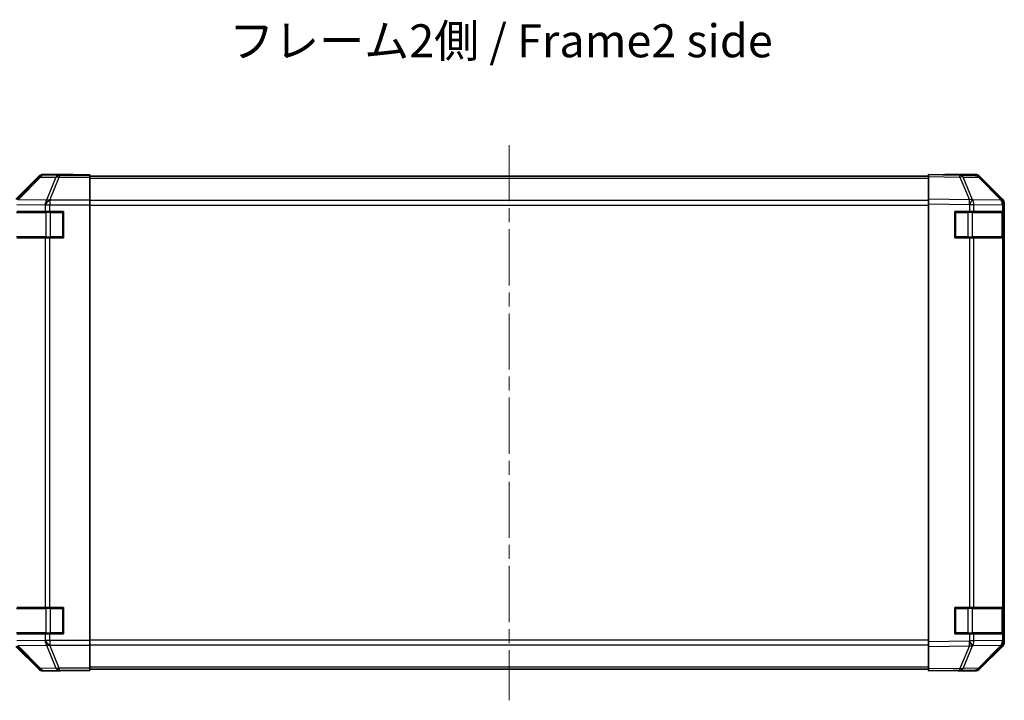
# Model space of a CAD drawing. Units: millimetres. Extents: x 43 to 6364, y 24 to 1148.
# Drawn here: x 1505 to 1804, y 385 to 591 of the extents above; entities that cross this region are included whole.
import ezdxf

# ---------------------------------------------------------------- set-up
doc = ezdxf.new("R2010")
doc.units = ezdxf.units.MM
doc.header["$LTSCALE"] = 3
doc.linetypes.add('CHAIN', pattern=[0.3543, 0.2362, -0.0295, 0.0591, -0.0295])
doc.layers.add('Centerline (ISO)', color=7, linetype='Continuous', lineweight=18, true_color=0x80ffff)
for name, color, linetype, lineweight in [('Symbol (ISO)', 7, 'Continuous', 18), ('Visible (ISO)', 7, 'Continuous', 35), ('Visible Narrow (ISO)', 7, 'Continuous', 25)]:
    doc.layers.add(name, color=color, linetype=linetype, lineweight=lineweight)
doc.styles.add('Note Text (TK)', font='txt')

msp = doc.modelspace()

# ---------------------------------------------------------------- linework, layer by layer
at = {"layer": 'Centerline (ISO)', "linetype": 'CHAIN', "ltscale": 23.990969}
msp.add_line((1653.654, 553.4639), (1653.654, 385.2355), dxfattribs=at)
at = {"layer": 'Visible (ISO)'}
for p, q in [((1511.0696, 543.964), (1504.2397, 537.1341)), ((1521.654, 544.5497), (1512.4836, 544.5497)), ((1521.654, 544.4973), (1521.654, 544.5497)), ((1526.654, 544.4624), (1523.654, 544.4624)), ((1526.654, 544.3021), (1526.654, 544.4624)), ((1526.654, 544.3021), (1526.654, 543.7042)), ((1780.654, 544.0497), (1526.654, 544.0497)), ((1526.654, 536.7318), (1526.654, 543.7042)), ((1780.654, 543.964), (1780.654, 544.5497)), ((1790.1757, 544.3835), (1780.654, 544.5497)), ((1780.654, 543.964), (1780.654, 537.1341)), ((1785.654, 544.5497), (1794.8244, 544.5497)), ((1785.654, 544.5497), (1785.654, 544.4624)), ((1794.8371, 544.3021), (1790.1757, 544.3835)), ((1803.0739, 536.7385), (1796.2287, 543.7042)), ((1796.2385, 543.964), (1803.0684, 537.1341)), ((1780.654, 535.7201), (1780.654, 537.1341)), ((1526.654, 536.7318), (1526.654, 535.33)), ((1526.654, 535.33), (1526.654, 403.3694)), ((1780.654, 535.7201), (1780.654, 402.9793)), ((1803.0805, 536.7318), (1803.0739, 536.7385)), ((1803.654, 535.7201), (1803.654, 535.33)), ((1803.654, 533.3497), (1803.654, 535.33)), ((1504.4563, 533.3497), (1513.0682, 533.3497)), ((1514.4824, 533.3497), (1513.0682, 533.3497)), ((1514.4824, 533.3497), (1518.654, 533.3497)), ((1518.654, 533.3497), (1518.654, 525.3497)), ((1788.654, 533.3497), (1793.077, 533.3497)), ((1788.654, 525.3497), (1788.654, 533.3497)), ((1794.4563, 533.3497), (1793.077, 533.3497)), ((1794.4563, 533.3497), (1803.0682, 533.3497)), ((1803.654, 533.3497), (1803.0682, 533.3497)), ((1803.454, 525.6497), (1803.454, 533.0497)), ((1803.654, 533.3497), (1803.654, 525.3497)), ((1513.0682, 525.3497), (1504.4563, 525.3497)), ((1513.0682, 525.3497), (1514.4824, 525.3497)), ((1518.654, 525.3497), (1514.4824, 525.3497)), ((1793.077, 525.3497), (1788.654, 525.3497)), ((1793.077, 525.3497), (1794.4563, 525.3497)), ((1803.0682, 525.3497), (1794.4563, 525.3497)), ((1803.0682, 525.3497), (1803.654, 525.3497)), ((1803.654, 413.3497), (1803.654, 525.3497)), ((1504.4563, 413.3497), (1513.0682, 413.3497)), ((1514.4824, 413.3497), (1513.0682, 413.3497)), ((1514.4824, 413.3497), (1518.654, 413.3497)), ((1518.654, 413.3497), (1518.654, 405.3497)), ((1788.654, 413.3497), (1793.077, 413.3497)), ((1788.654, 405.3497), (1788.654, 413.3497)), ((1794.4563, 413.3497), (1793.077, 413.3497)), ((1794.4563, 413.3497), (1803.0682, 413.3497)), ((1803.654, 413.3497), (1803.0682, 413.3497)), ((1803.454, 405.6497), (1803.454, 413.0497)), ((1803.654, 413.3497), (1803.654, 405.3497)), ((1513.0682, 405.3497), (1504.4563, 405.3497)), ((1513.0682, 405.3497), (1514.4824, 405.3497)), ((1518.654, 405.3497), (1514.4824, 405.3497)), ((1526.654, 403.3694), (1526.654, 401.9676)), ((1780.654, 401.5652), (1780.654, 402.9793)), ((1793.077, 405.3497), (1788.654, 405.3497)), ((1793.077, 405.3497), (1794.4563, 405.3497)), ((1803.0682, 405.3497), (1794.4563, 405.3497)), ((1803.0682, 405.3497), (1803.654, 405.3497)), ((1803.654, 403.3694), (1803.654, 405.3497)), ((1803.654, 403.3694), (1803.654, 402.9793)), ((1504.2397, 401.5652), (1511.0696, 394.7353)), ((1526.654, 394.9951), (1526.654, 401.9676)), ((1780.654, 401.5652), (1780.654, 394.7353)), ((1796.2287, 394.9951), (1803.0739, 401.9609)), ((1803.0684, 401.5652), (1796.2385, 394.7353)), ((1803.0739, 401.9609), (1803.0805, 401.9676)), ((1517.654, 394.1497), (1512.4836, 394.1497)), ((1517.654, 394.1497), (1517.654, 394.2195)), ((1522.654, 394.3068), (1526.654, 394.3068)), ((1526.654, 394.9951), (1526.654, 394.3973)), ((1526.654, 394.6497), (1780.654, 394.6497)), ((1526.654, 394.3973), (1526.654, 394.3068)), ((1780.654, 394.1497), (1780.654, 394.7353)), ((1780.654, 394.1497), (1790.1757, 394.3159)), ((1789.654, 394.3068), (1789.654, 394.1497)), ((1789.654, 394.1497), (1794.8244, 394.1497)), ((1790.1757, 394.3159), (1794.8371, 394.3973))]:
    msp.add_line(p, q, dxfattribs=at)
for centre, radius, start, end in [((1794.8022, 542.3024), 2, 44.5, 89), ((1801.654, 535.33), 2, 0, 44.5), ((1518.354, 533.0497), 0.3, 0, 90), ((1788.954, 533.0497), 0.3, 90, 180), ((1803.154, 533.0497), 0.3, 0, 90), ((1518.354, 525.6497), 0.3, 270, 0), ((1788.954, 525.6497), 0.3, 180, 270), ((1803.154, 525.6497), 0.3, 270, 0), ((1518.354, 413.0497), 0.3, 0, 90), ((1788.954, 413.0497), 0.3, 90, 180), ((1803.154, 413.0497), 0.3, 0, 90), ((1518.354, 405.6497), 0.3, 270, 0), ((1788.954, 405.6497), 0.3, 180, 270), ((1801.654, 403.3694), 2, 315.5, 0), ((1803.154, 405.6497), 0.3, 270, 0), ((1794.8022, 396.397), 2, 271, 315.5)]:
    msp.add_arc(centre, radius, start, end, dxfattribs=at)
for centre, major_axis, ratio, start_param, end_param in [((1512.4842, 542.5494), (-1.4146, 1.4146), 0.99969546, 5.49793944, 6.28318531), ((1523.654, 544.4973), (-2, 0), 0.01745506, 0, 1.57079633), ((1783.654, 544.4973), (2, 0), 0.01745506, 5.49778714, 6.28318531), ((1794.8238, 542.5494), (1.4146, 1.4146), 0.99969546, 0, 0.78524587), ((1801.6537, 535.7195), (1.4146, 1.4146), 0.99969546, 5.49793944, 6.28318531), ((1801.6537, 402.9799), (1.4146, -1.4146), 0.99969546, 0, 0.78524587), ((1512.4842, 396.15), (-1.4146, -1.4146), 0.99969546, 0, 0.78524587), ((1522.654, 394.2195), (-5, 0), 0.01745506, 4.71238898, 6.28318531), ((1784.654, 394.2195), (5, 0), 0.01745506, 0, 0.78539816), ((1794.8238, 396.15), (1.4146, -1.4146), 0.99969546, 5.49793944, 6.28318531)]:
    msp.add_ellipse(centre, major_axis=major_axis, ratio=ratio, start_param=start_param, end_param=end_param, dxfattribs=at)
at = {"layer": 'Visible Narrow (ISO)'}
for p, q in [((1511.236, 543.7976), (1504.4564, 536.9174)), ((1504.8763, 536.909), (1511.6559, 543.7891)), ((1511.0696, 543.964), (1511.236, 543.7976)), ((1511.6559, 543.7891), (1516.3174, 543.7078)), ((1512.6498, 544.3835), (1512.4836, 544.5497)), ((1517.3113, 544.3021), (1512.6498, 544.3835)), ((1516.3174, 543.7078), (1513.482, 536.742)), ((1514.4759, 536.7385), (1517.3113, 543.7042)), ((1526.654, 544.3021), (1517.3113, 544.3021)), ((1517.3113, 544.3021), (1517.3113, 543.7042)), ((1517.3113, 543.7042), (1526.654, 543.7042)), ((1526.654, 543.4639), (1780.654, 543.4639)), ((1780.654, 543.964), (1790.1901, 543.7976)), ((1790.1901, 543.7976), (1793.0679, 536.9174)), ((1791.1592, 543.7891), (1795.8206, 543.7078)), ((1794.037, 536.909), (1791.1592, 543.7891)), ((1795.8206, 543.7078), (1802.6659, 536.742)), ((1793.0679, 536.9174), (1780.654, 537.1341)), ((1504.4563, 535.4869), (1513.0617, 535.3367)), ((1513.482, 536.742), (1504.8767, 536.8922)), ((1513.0617, 535.3367), (1513.0682, 535.33)), ((1513.0682, 535.33), (1513.0682, 533.3497)), ((1513.0682, 535.33), (1514.4824, 535.33)), ((1514.4824, 536.7318), (1514.4759, 536.7385)), ((1526.654, 536.7318), (1514.4824, 536.7318)), ((1514.4824, 536.7318), (1514.4824, 535.33)), ((1514.4824, 535.33), (1526.654, 535.33)), ((1514.4824, 533.3497), (1514.4824, 535.33)), ((1780.654, 536.6355), (1526.654, 536.6355)), ((1526.654, 535.2213), (1780.654, 535.2213)), ((1780.654, 535.7201), (1793.0535, 535.5037)), ((1793.0535, 535.5037), (1793.077, 535.4869)), ((1793.077, 535.4869), (1794.4563, 535.4869)), ((1793.077, 535.4869), (1793.077, 533.3497)), ((1794.0605, 536.8922), (1794.037, 536.909)), ((1802.6659, 536.742), (1794.0605, 536.8922)), ((1794.4563, 535.4869), (1803.0617, 535.3367)), ((1794.4563, 533.3497), (1794.4563, 535.4869)), ((1803.0617, 535.3367), (1803.0682, 535.33)), ((1803.0682, 535.33), (1803.0682, 533.3497)), ((1803.0682, 535.33), (1803.654, 535.33)), ((1504.4398, 533.0497), (1513.2682, 533.0497)), ((1514.6824, 533.0497), (1513.2682, 533.0497)), ((1513.2682, 533.0497), (1513.2682, 525.6497)), ((1514.6824, 533.3497), (1514.6824, 533.0497)), ((1514.6824, 533.0497), (1518.354, 533.0497)), ((1514.6824, 525.6497), (1514.6824, 533.0497)), ((1518.354, 533.0497), (1518.354, 533.3497)), ((1518.654, 533.0497), (1518.354, 533.0497)), ((1518.354, 533.0497), (1518.354, 525.6497)), ((1788.954, 533.0497), (1788.654, 533.0497)), ((1788.954, 533.3497), (1788.954, 533.0497)), ((1788.954, 525.6497), (1788.954, 533.0497)), ((1788.954, 533.0497), (1792.6256, 533.0497)), ((1792.6256, 533.3497), (1792.6256, 533.0497)), ((1794.0398, 533.0497), (1792.6256, 533.0497)), ((1792.6256, 533.0497), (1792.6256, 525.6497)), ((1794.0398, 533.0497), (1802.8682, 533.0497)), ((1794.0398, 525.6497), (1794.0398, 533.0497)), ((1803.454, 533.0497), (1802.8682, 533.0497)), ((1802.8682, 533.0497), (1802.8682, 525.6497)), ((1513.2682, 525.6497), (1504.4398, 525.6497)), ((1513.0682, 525.3497), (1513.0682, 413.3497)), ((1513.2682, 525.6497), (1514.6824, 525.6497)), ((1514.4824, 413.3497), (1514.4824, 525.3497)), ((1514.6824, 525.6497), (1514.6824, 525.3497)), ((1518.354, 525.6497), (1514.6824, 525.6497)), ((1518.354, 525.6497), (1518.654, 525.6497)), ((1518.354, 525.3497), (1518.354, 525.6497)), ((1788.654, 525.6497), (1788.954, 525.6497)), ((1788.954, 525.6497), (1788.954, 525.3497)), ((1792.6256, 525.6497), (1788.954, 525.6497)), ((1792.6256, 525.6497), (1792.6256, 525.3497)), ((1792.6256, 525.6497), (1794.0398, 525.6497)), ((1793.077, 525.3497), (1793.077, 413.3497)), ((1802.8682, 525.6497), (1794.0398, 525.6497)), ((1794.4563, 413.3497), (1794.4563, 525.3497)), ((1802.8682, 525.6497), (1803.454, 525.6497)), ((1803.0682, 525.3497), (1803.0682, 413.3497)), ((1504.4398, 413.0497), (1513.2682, 413.0497)), ((1514.6824, 413.0497), (1513.2682, 413.0497)), ((1513.2682, 413.0497), (1513.2682, 405.6497)), ((1514.6824, 413.3497), (1514.6824, 413.0497)), ((1514.6824, 413.0497), (1518.354, 413.0497)), ((1514.6824, 405.6497), (1514.6824, 413.0497)), ((1518.354, 413.0497), (1518.354, 413.3497)), ((1518.654, 413.0497), (1518.354, 413.0497)), ((1518.354, 413.0497), (1518.354, 405.6497)), ((1788.954, 413.0497), (1788.654, 413.0497)), ((1788.954, 413.3497), (1788.954, 413.0497)), ((1788.954, 405.6497), (1788.954, 413.0497)), ((1788.954, 413.0497), (1792.6256, 413.0497)), ((1792.6256, 413.3497), (1792.6256, 413.0497)), ((1794.0398, 413.0497), (1792.6256, 413.0497)), ((1792.6256, 413.0497), (1792.6256, 405.6497)), ((1794.0398, 413.0497), (1802.8682, 413.0497)), ((1794.0398, 405.6497), (1794.0398, 413.0497)), ((1803.454, 413.0497), (1802.8682, 413.0497)), ((1802.8682, 413.0497), (1802.8682, 405.6497)), ((1513.2682, 405.6497), (1504.4398, 405.6497)), ((1513.0617, 403.3627), (1504.4563, 403.2125)), ((1513.0682, 403.3694), (1513.0617, 403.3627)), ((1513.0682, 405.3497), (1513.0682, 403.3694)), ((1514.4824, 403.3694), (1513.0682, 403.3694)), ((1513.2682, 405.6497), (1514.6824, 405.6497)), ((1514.4824, 403.3694), (1514.4824, 405.3497)), ((1526.654, 403.3694), (1514.4824, 403.3694)), ((1514.4824, 403.3694), (1514.4824, 401.9676)), ((1514.6824, 405.6497), (1514.6824, 405.3497)), ((1518.354, 405.6497), (1514.6824, 405.6497)), ((1518.354, 405.6497), (1518.654, 405.6497)), ((1518.354, 405.3497), (1518.354, 405.6497)), ((1780.654, 403.4781), (1526.654, 403.4781)), ((1793.0535, 403.1957), (1780.654, 402.9793)), ((1788.654, 405.6497), (1788.954, 405.6497)), ((1788.954, 405.6497), (1788.954, 405.3497)), ((1792.6256, 405.6497), (1788.954, 405.6497)), ((1792.6256, 405.6497), (1792.6256, 405.3497)), ((1792.6256, 405.6497), (1794.0398, 405.6497)), ((1793.077, 403.2125), (1793.0535, 403.1957)), ((1793.077, 405.3497), (1793.077, 403.2125)), ((1794.4563, 403.2125), (1793.077, 403.2125)), ((1802.8682, 405.6497), (1794.0398, 405.6497)), ((1794.4563, 403.2125), (1794.4563, 405.3497)), ((1803.0617, 403.3627), (1794.4563, 403.2125)), ((1802.8682, 405.6497), (1803.454, 405.6497)), ((1803.0682, 403.3694), (1803.0617, 403.3627)), ((1803.0682, 405.3497), (1803.0682, 403.3694)), ((1803.654, 403.3694), (1803.0682, 403.3694)), ((1504.4564, 401.7819), (1511.236, 394.9018)), ((1511.6559, 394.9102), (1504.8763, 401.7904)), ((1504.8767, 401.8071), (1513.482, 401.9573)), ((1513.482, 401.9573), (1516.3174, 394.9916)), ((1514.4759, 401.9609), (1514.4824, 401.9676)), ((1517.3113, 394.9951), (1514.4759, 401.9609)), ((1514.4824, 401.9676), (1526.654, 401.9676)), ((1526.654, 402.0639), (1780.654, 402.0639)), ((1780.654, 401.5652), (1793.0679, 401.7819)), ((1793.0679, 401.7819), (1790.1901, 394.9018)), ((1791.1592, 394.9102), (1794.037, 401.7904)), ((1794.037, 401.7904), (1794.0605, 401.8071)), ((1794.0605, 401.8071), (1802.6659, 401.9573)), ((1802.6659, 401.9573), (1795.8206, 394.9916)), ((1511.236, 394.9018), (1511.0696, 394.7353)), ((1516.3174, 394.9916), (1511.6559, 394.9102)), ((1512.4836, 394.1497), (1512.6498, 394.3159)), ((1512.6498, 394.3159), (1517.3113, 394.3973)), ((1526.654, 394.9951), (1517.3113, 394.9951)), ((1517.3113, 394.9951), (1517.3113, 394.3973)), ((1517.3113, 394.3973), (1526.654, 394.3973)), ((1780.654, 395.2355), (1526.654, 395.2355)), ((1790.1901, 394.9018), (1780.654, 394.7353)), ((1795.8206, 394.9916), (1791.1592, 394.9102))]:
    msp.add_line(p, q, dxfattribs=at)
for centre, major_axis, ratio, start_param, end_param in [((1512.6498, 542.3838), (-1.4142, -1.4142), 0.99969546, 3.92714311, 4.71238898), ((1512.6498, 542.3838), (-1.4246, 1.4038), 0.28553037, 5.72301828, 6.25743282), ((1512.6498, 542.3838), (0.0349, 1.9997), 0.70705293, 0.02468206, 0.80390971), ((1517.3113, 542.3024), (0.0349, 1.9997), 0.70705293, 0.02468206, 0.80390971), ((1517.3113, 542.3024), (1.8524, -0.754), 0.67311493, 1.83822247, 2.38210585), ((1790.1408, 542.3838), (0.0349, 1.9997), 0.70705293, 5.50395766, 6.28318531), ((1790.1408, 542.3838), (0.0349, 1.9997), 0.01744975, 5.49793944, 6.28318531), ((1790.1408, 542.3838), (-1.8451, -0.7718), 0.67266741, 3.87795161, 4.41236615), ((1794.8022, 542.3024), (0.0349, 1.9997), 0.70705293, 5.50395766, 6.28318531), ((1794.8022, 542.3024), (1.4265, 1.4018), 0.27881333, 0, 0.54388338), ((1793.0186, 535.5037), (1.8451, 0.7718), 0.67266741, 0.73635896, 1.2707735), ((1514.4759, 535.3367), (-0.0349, -1.9997), 0.70705293, 3.94550236, 4.72473001), ((1514.4759, 535.3367), (1.4265, 1.4018), 0.57396196, 1.05724473, 2.09941869), ((1514.4824, 535.33), (1.4265, 1.4018), 0.57396196, 1.05724473, 2.09941869), ((1514.4759, 535.3367), (1.8524, -0.754), 0.67311493, 1.83822247, 2.38210585), ((1793.0186, 535.5037), (-0.0349, -1.9997), 0.01744975, 1.57110091, 2.35634678), ((1793.0186, 535.5037), (-1.1604, -1.629), 0.01421551, 1.58092204, 2.62146225), ((1793.0421, 535.4869), (-1.1604, -1.629), 0.01421551, 1.58092204, 2.62146225), ((1793.0421, 535.4869), (0.0349, 1.9997), 0.70705293, 4.72473001, 5.50395766), ((1801.6474, 535.3367), (1.4265, 1.4018), 0.27881333, 0, 0.54388338), ((1801.6474, 535.3367), (-0.0349, -1.9997), 0.70705293, 1.58313735, 2.362365), ((1801.6474, 535.3367), (1.4265, 1.4018), 0.57396196, 5.24101135, 6.28318531), ((1801.654, 535.33), (1.4265, 1.4018), 0.57396196, 5.24101135, 6.28318531), ((1513.4804, 533.0497), (0, 0.3), 0.70710678, 0, 1.57079633), ((1793.8277, 533.0497), (0, 0.3), 0.70710678, 4.71238898, 6.28318531), ((1802.6561, 533.0497), (0, 0.3), 0.70710678, 4.71238898, 6.28318531), ((1513.4804, 525.6497), (0, -0.3), 0.70710678, 4.71238898, 6.28318531), ((1793.8277, 525.6497), (0, -0.3), 0.70710678, 0, 1.57079633), ((1802.6561, 525.6497), (0, -0.3), 0.70710678, 0, 1.57079633), ((1513.4804, 413.0497), (0, 0.3), 0.70710678, 0, 1.57079633), ((1793.8277, 413.0497), (0, 0.3), 0.70710678, 4.71238898, 6.28318531), ((1802.6561, 413.0497), (0, 0.3), 0.70710678, 4.71238898, 6.28318531), ((1514.4759, 403.3627), (0.0349, -1.9997), 0.70705293, 4.70004795, 5.4792756), ((1514.4759, 403.3627), (1.4265, -1.4018), 0.57396196, 4.18376661, 5.22594058), ((1514.4824, 403.3694), (1.4265, -1.4018), 0.57396196, 4.18376661, 5.22594058), ((1513.4804, 405.6497), (0, -0.3), 0.70710678, 4.71238898, 6.28318531), ((1793.0186, 403.1957), (-1.1604, 1.629), 0.01421551, 3.66172306, 4.70226326), ((1793.0186, 403.1957), (0.0349, -1.9997), 0.01744975, 0.78524587, 1.57049174), ((1793.0421, 403.2125), (-1.1604, 1.629), 0.01421551, 3.66172306, 4.70226326), ((1793.8277, 405.6497), (0, -0.3), 0.70710678, 0, 1.57079633), ((1793.0421, 403.2125), (-0.0349, 1.9997), 0.70705293, 3.9208203, 4.70004795), ((1802.6561, 405.6497), (0, -0.3), 0.70710678, 0, 1.57079633), ((1801.6474, 403.3627), (0.0349, -1.9997), 0.70705293, 0.77922765, 1.5584553), ((1801.6474, 403.3627), (1.4265, -1.4018), 0.57396196, 0, 1.04217396), ((1801.654, 403.3694), (1.4265, -1.4018), 0.57396196, 0, 1.04217396), ((1514.4759, 403.3627), (-1.8524, -0.754), 0.67311493, 0.75948681, 1.30337019), ((1793.0186, 403.1957), (-1.8451, 0.7718), 0.67266741, 1.87081915, 2.4052337), ((1801.6474, 403.3627), (1.4265, -1.4018), 0.27881333, 5.73930193, 6.28318531), ((1512.6498, 396.3156), (-1.4246, -1.4038), 0.28553037, 0.02575248, 0.56016703), ((1512.6498, 396.3156), (1.4142, -1.4142), 0.99969546, 4.71238898, 5.49763485), ((1512.6498, 396.3156), (0.0349, -1.9997), 0.70705293, 5.4792756, 6.25850325), ((1517.3113, 396.397), (1.8524, 0.754), 0.67311493, 3.90107946, 4.44496284), ((1517.3113, 396.397), (0.0349, -1.9997), 0.70705293, 5.4792756, 6.25850325), ((1790.1408, 396.3156), (0.0349, -1.9997), 0.70705293, 0, 0.77922765), ((1790.1408, 396.3156), (0.0349, -1.9997), 0.01744975, 0, 0.78524587), ((1790.1408, 396.3156), (-1.8451, 0.7718), 0.67266741, 1.87081915, 2.4052337), ((1794.8022, 396.397), (0.0349, -1.9997), 0.70705293, 0, 0.77922765), ((1794.8022, 396.397), (1.4265, -1.4018), 0.27881333, 5.73930193, 6.28318531)]:
    msp.add_ellipse(centre, major_axis=major_axis, ratio=ratio, start_param=start_param, end_param=end_param, dxfattribs=at)

# ---------------------------------------------------------------- texts
at = {"layer": 'Symbol (ISO)', "color": 7, "insert": (1568.7904, 583.7787), "char_height": 10, "width": 186.000709, "attachment_point": 4, "line_spacing_factor": 1.5, "style": 'Note Text (TK)'}
msp.add_mtext('{フレーム2側 / Frame2 side}', dxfattribs=at)

doc.saveas('drawing.dxf')
